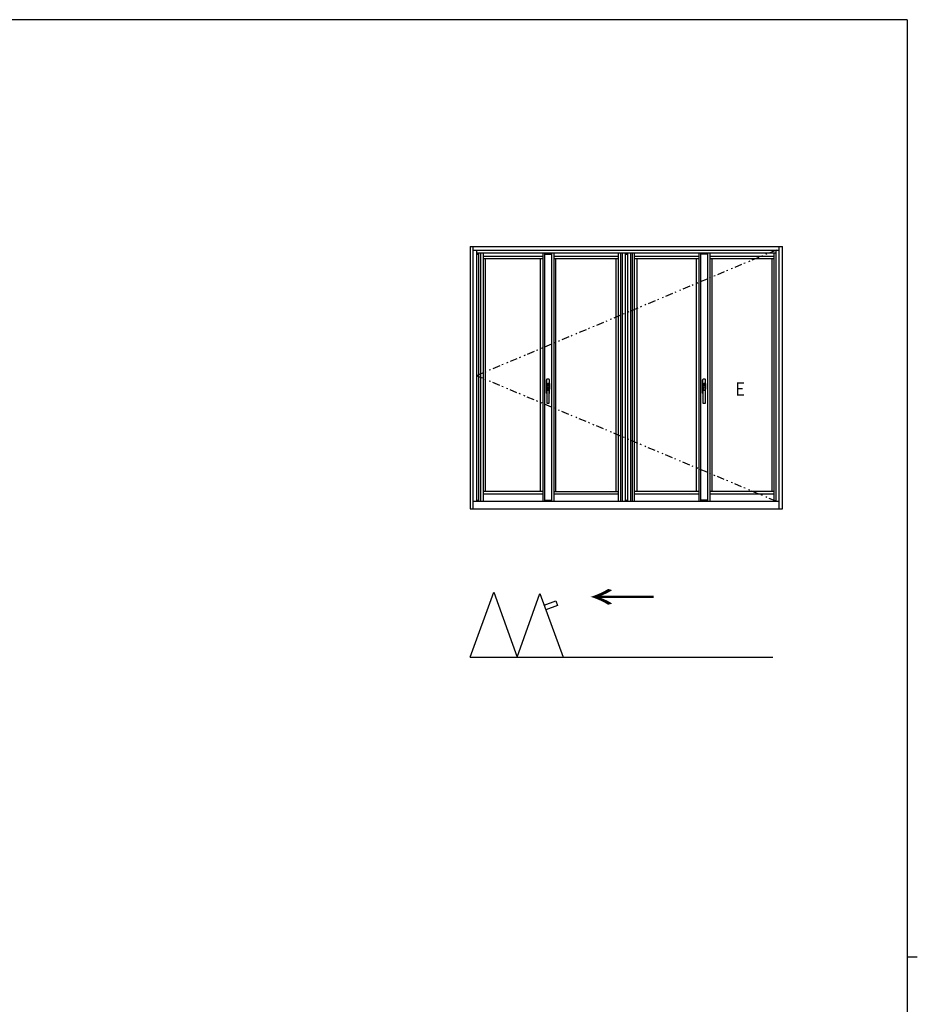
# Model space of a CAD drawing. Extents: x 0 to 1133, y 0 to 806.
# Drawn here: x 749 to 1108, y 408 to 802 of the extents above; entities that cross this region are included whole.
import ezdxf

# ---------------------------------------------------------------- set-up
doc = ezdxf.new("R2010")
doc.units = 0
doc.linetypes.add('NITENSAP', pattern=[7.5, 3, -1, 0.5, -1.5, 0.5, -1])
doc.layers.add('YKK_A1', color=4, linetype='CONTINUOUS')
doc.layers.add('YKK_ZWAK', color=7, linetype='CONTINUOUS')
doc.styles.get("Standard").update_dxf_attribs({"font": 'ROMANS.SHX', "bigfont": 'EXTFONT.SHX'})

# ---------------------------------------------------------------- blocks, each defined once
blk = doc.blocks.new('A201')
at = {"layer": 'YKK_ZWAK', "color": 254, "linetype": 'Continuous'}
for p, q in [((571, 410), (21, 410)), ((571, 410), (571, 35)), ((571, 222.5), (573, 222.5))]:
    blk.add_line(p, q, dxfattribs=at)

msp = doc.modelspace()

# ---------------------------------------------------------------- linework, layer by layer
at = {"layer": 'YKK_A1'}
for p, q in [((929, 711.29), (929, 606.29)), ((929, 711.29), (1054, 711.29)), ((930.25, 606.29), (930.25, 711.29)), ((930.25, 709.79), (1052.75, 709.79)), ((931.5, 709.79), (931.5, 609.29)), ((1051.5, 609.29), (1051.5, 709.79)), ((1052.75, 606.29), (1052.75, 711.29)), ((1054, 606.29), (1054, 711.29)), ((931.5, 708.69), (1051.5, 708.69)), ((931.5, 708.19), (932.5, 708.19)), ((932.5, 609.29), (932.5, 708.69)), ((933.15, 708.69), (933.15, 609.29)), ((934.15, 708.69), (934.15, 609.29)), ((934.15, 707.34), (958.05, 707.34)), ((934.15, 706.44), (958.05, 706.44)), ((935.05, 706.44), (935.05, 613.19)), ((957.15, 613.19), (957.15, 706.44)), ((958.05, 708.69), (958.05, 609.29)), ((958.88, 609.29), (958.88, 708.69)), ((958.88, 708.19), (961.63, 708.19)), ((961.63, 609.29), (961.63, 708.69)), ((962.45, 708.69), (962.45, 609.29)), ((962.45, 707.34), (988.2, 707.34)), ((962.45, 706.44), (988.2, 706.44)), ((963.35, 613.19), (963.35, 706.44)), ((987.3, 706.44), (987.3, 613.19)), ((988.2, 708.69), (988.2, 609.29)), ((989.2, 708.69), (989.2, 609.29)), ((989.85, 708.69), (989.85, 609.29)), ((991, 708.69), (991, 609.29)), ((991, 708.19), (992, 708.19)), ((992, 708.69), (992, 609.29)), ((993.15, 708.69), (993.15, 609.29)), ((993.8, 708.69), (993.8, 609.29)), ((994.8, 609.29), (994.8, 708.69)), ((994.8, 707.34), (1020.55, 707.34)), ((994.8, 706.44), (1020.55, 706.44)), ((995.7, 706.44), (995.7, 613.19)), ((1019.65, 613.19), (1019.65, 706.44)), ((1020.55, 708.69), (1020.55, 609.29)), ((1021.38, 609.29), (1021.38, 708.69)), ((1024.13, 708.19), (1021.38, 708.19)), ((1024.13, 609.29), (1024.13, 708.69)), ((1024.95, 708.69), (1024.95, 609.29)), ((1024.95, 707.34), (1050.75, 707.34)), ((1024.95, 706.44), (1050.75, 706.44)), ((1025.85, 613.19), (1025.85, 706.44)), ((1049.85, 613.19), (1049.85, 706.44)), ((1050.75, 609.29), (1050.75, 708.69)), ((960.55, 658.14), (959.75, 658.14)), ((960.55, 658.14), (959.75, 658.14)), ((1023.05, 658.14), (1022.25, 658.14)), ((1023.05, 658.14), (1022.25, 658.14)), ((959.55, 652.54), (959.55, 657.94)), ((959.55, 657.94), (959.55, 656.39)), ((959.55, 656.39), (960.75, 656.39)), ((959.55, 656.39), (960, 656.39)), ((959.55, 654.09), (959.55, 652.54)), ((959.65, 654.09), (959.55, 654.09)), ((959.55, 654.09), (959.65, 654.09)), ((959.6, 654.09), (959.6, 656.39)), ((959.65, 655.57), (959.65, 648.54)), ((960.65, 655.57), (959.65, 655.57)), ((959.77, 654.94), (959.77, 653.72)), ((960.53, 654.94), (959.77, 654.94)), ((959.78, 654.93), (959.78, 653.77)), ((960.53, 654.93), (959.78, 654.93)), ((959.84, 655.57), (959.84, 656.39)), ((960, 656.04), (959.85, 656.04)), ((959.85, 656.04), (959.85, 655.57)), ((960, 656.39), (960.05, 656.39)), ((960, 656.39), (960, 656.07)), ((960, 656.07), (960.05, 656.07)), ((960, 655.57), (960, 656.04)), ((960.75, 656.39), (960.05, 656.39)), ((960.05, 656.39), (960.05, 655.57)), ((960.53, 653.72), (960.53, 654.94)), ((960.53, 653.77), (960.53, 654.93)), ((960.65, 648.54), (960.65, 655.57)), ((960.75, 654.09), (960.65, 654.09)), ((960.65, 654.09), (960.75, 654.09)), ((960.7, 656.39), (960.7, 654.09)), ((960.75, 656.39), (960.75, 657.94)), ((960.75, 656.99), (960.75, 657.94)), ((960.75, 656.99), (960.75, 657.94)), ((960.75, 653.5), (960.75, 656.99)), ((960.75, 652.54), (960.75, 654.09)), ((1022.05, 652.54), (1022.05, 657.94)), ((1022.05, 657.94), (1022.05, 656.39)), ((1022.05, 656.39), (1023.25, 656.39)), ((1022.05, 656.39), (1022.5, 656.39)), ((1022.15, 654.09), (1022.05, 654.09)), ((1022.05, 654.09), (1022.05, 652.54)), ((1022.05, 654.09), (1022.15, 654.09)), ((1022.1, 654.09), (1022.1, 656.39)), ((1022.15, 655.57), (1022.15, 648.54)), ((1023.15, 655.57), (1022.15, 655.57)), ((1022.27, 654.94), (1022.27, 653.72)), ((1023.03, 654.94), (1022.27, 654.94)), ((1022.28, 654.93), (1022.28, 653.77)), ((1023.03, 654.93), (1022.28, 654.93)), ((1022.34, 655.57), (1022.34, 656.39)), ((1022.5, 656.04), (1022.35, 656.04)), ((1022.35, 656.04), (1022.35, 655.57)), ((1022.5, 656.39), (1022.55, 656.39)), ((1022.5, 656.39), (1022.5, 656.07)), ((1022.5, 656.07), (1022.55, 656.07)), ((1022.5, 655.57), (1022.5, 656.04)), ((1023.25, 656.39), (1022.55, 656.39)), ((1022.55, 656.39), (1022.55, 655.57)), ((1023.03, 653.72), (1023.03, 654.94)), ((1023.03, 653.77), (1023.03, 654.93)), ((1023.15, 648.54), (1023.15, 655.57)), ((1023.15, 654.09), (1023.25, 654.09)), ((1023.25, 654.09), (1023.15, 654.09)), ((1023.2, 656.39), (1023.2, 654.09)), ((1023.25, 656.39), (1023.25, 657.94)), ((1023.25, 656.99), (1023.25, 657.94)), ((1023.25, 656.99), (1023.25, 657.94)), ((1023.25, 653.5), (1023.25, 656.99)), ((1023.25, 652.54), (1023.25, 654.09)), ((959.77, 653.72), (960.53, 653.72)), ((959.8, 653.74), (960.5, 653.74)), ((960.75, 652.54), (960.75, 653.49)), ((1022.27, 653.72), (1023.03, 653.72)), ((1022.3, 653.74), (1023, 653.74)), ((1023.25, 652.54), (1023.25, 653.49)), ((959.7, 648.49), (960.6, 648.49)), ((1022.2, 648.49), (1023.1, 648.49)), ((958.05, 613.19), (934.15, 613.19)), ((934.15, 612.29), (958.05, 612.29)), ((962.45, 613.19), (988.2, 613.19)), ((962.45, 612.29), (988.2, 612.29)), ((1020.55, 613.19), (994.8, 613.19)), ((994.8, 612.29), (1020.55, 612.29)), ((1050.75, 613.19), (1024.95, 613.19)), ((1024.95, 612.29), (1050.75, 612.29)), ((930.25, 609.29), (1052.75, 609.29)), ((931.5, 609.79), (932.5, 609.79)), ((958.88, 609.79), (961.63, 609.79)), ((991, 609.79), (992, 609.79)), ((1024.13, 609.79), (1021.38, 609.79)), ((929, 606.29), (1054, 606.29)), ((929, 546.88), (938.45, 572.92)), ((938.45, 572.92), (947.85, 546.88)), ((947.85, 546.88), (956.93, 572.42)), ((956.93, 572.42), (966.23, 546.88)), ((958.63, 567.74), (963.31, 569.44)), ((964, 567.56), (959.32, 565.86)), ((963.31, 569.44), (964, 567.56)), ((929, 546.88), (1050.15, 546.87))]:
    msp.add_line(p, q, dxfattribs=at)
at = {"layer": 'YKK_A1', "linetype": 'NITENSAP'}
for p in [(1051.5, 709.79), (1051.5, 609.29)]:
    msp.add_line(p, (931.5, 659.54), dxfattribs=at)
at = {"layer": 'YKK_A1'}
for centre, radius, start, end in [((959.75, 657.94), 0.2, 90, 180), ((959.75, 657.94), 0.2, 90, 180), ((960.55, 657.94), 0.2, 0, 90), ((960.55, 657.94), 0.2, 0, 90), ((1022.25, 657.94), 0.2, 90, 180), ((1022.25, 657.94), 0.2, 90, 180), ((1023.05, 657.94), 0.2, 0, 90), ((1023.05, 657.94), 0.2, 0, 90), ((959.6, 656.34), 0.05, 90, 180), ((959.6, 654.14), 0.05, 180, 270), ((960.7, 656.34), 0.05, 0, 90), ((960.7, 654.14), 0.05, 270, 0), ((1022.1, 656.34), 0.05, 90, 180), ((1022.1, 654.14), 0.05, 180, 270), ((1023.2, 656.34), 0.05, 0, 90), ((1023.2, 654.14), 0.05, 270, 0), ((959.75, 652.54), 0.2, 180, 240), ((959.75, 652.54), 0.2, 180, 240), ((959.8, 653.77), 0.025, 180, 270), ((960.5, 653.77), 0.025, 270, 0), ((960.55, 652.54), 0.2, 300, 0), ((960.55, 652.54), 0.2, 300, 0), ((1022.25, 652.54), 0.2, 180, 240), ((1022.25, 652.54), 0.2, 180, 240), ((1022.3, 653.77), 0.025, 180, 270), ((1023, 653.77), 0.025, 270, 0), ((1023.05, 652.54), 0.2, 300, 0), ((1023.05, 652.54), 0.2, 300, 0), ((959.7, 648.54), 0.05, 180, 270), ((960.6, 648.54), 0.05, 270, 0), ((1022.2, 648.54), 0.05, 180, 270), ((1023.1, 648.54), 0.05, 270, 0)]:
    msp.add_arc(centre, radius, start, end, dxfattribs=at)

# ---------------------------------------------------------------- block references
at = {"layer": 'YKK_ZWAK', "xscale": 2, "yscale": 2, "zscale": 2}
msp.add_blockref('A201', (-38, -18), dxfattribs=at)

# ---------------------------------------------------------------- texts
at = {"layer": 'YKK_A1'}
for s, height, width, p in [('Ｅ', 5.43, 0.767342, (1034.25, 651.49)), ('←', 10, 2, (976.3, 565.86))]:
    msp.add_text(s, height=height, dxfattribs=dict(at, width=width)).set_placement(p)

doc.saveas('drawing.dxf')
